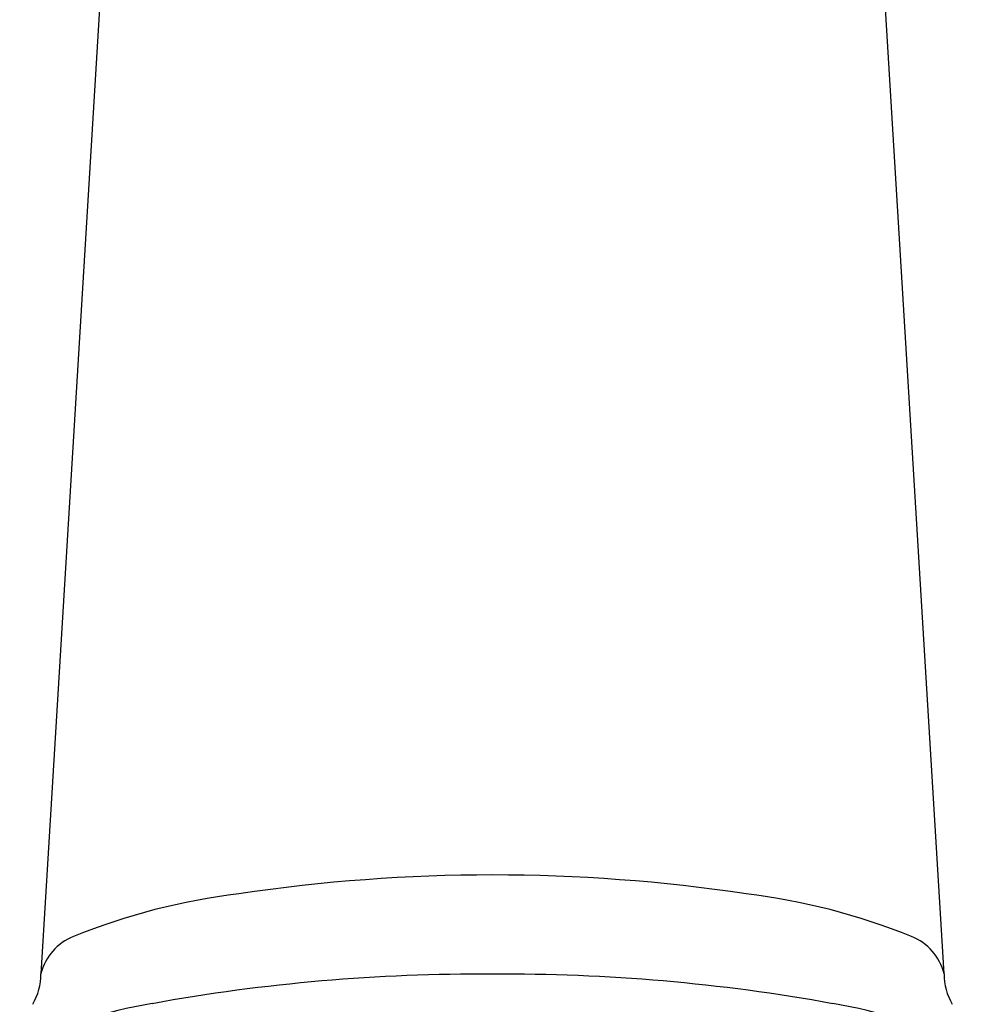
# Model space of a CAD drawing. Units: inches. Extents: x 3973.5 to 3977.5, y 132.5 to 148.
# Drawn here: x 3973.7 to 3975.5, y 142.3 to 144.1 of the extents above; entities that cross this region are included whole.
import ezdxf

# ---------------------------------------------------------------- set-up
doc = ezdxf.new("R2010")
doc.units = ezdxf.units.IN
doc.header["$LTSCALE"] = 0.64311
doc.header["$MEASUREMENT"] = 0
doc.layers.get('0').update_dxf_attribs({"color": 255, "linetype": 'CONTINUOUS'})

msp = doc.modelspace()

# ---------------------------------------------------------------- linework, layer by layer
for p, q in [((3973.7037, 142.3162), (3973.916, 145.8081)), ((3975.4187, 142.3162), (3975.2064, 145.8081))]:
    msp.add_line(p, q)
for centre, radius, start, end in [((3974.5612, 139.2472), 3.2566, 81.4913, 98.5087), ((3974.2289, 141.2389), 1.2382, 96.9402, 111.9697), ((3974.8934, 141.2389), 1.2382, 68.0303, 83.0598), ((3973.8036, 142.2913), 0.103, 111.6002, 166.0552), ((3975.3187, 142.2913), 0.103, 13.9448, 68.3998), ((3973.5906, 142.3157), 0.113, 329.3989, 0.2161), ((3974.5363, 138.8462), 3.4693, 89.5897, 100.3178), ((3974.586, 138.8462), 3.4693, 79.6822, 90.4103), ((3975.5317, 142.3157), 0.113, 179.7839, 210.6011), ((3974.0305, 141.5102), 0.7582, 98.7664, 118.9745), ((3975.0918, 141.5102), 0.7582, 61.0255, 81.2336)]:
    msp.add_arc(centre, radius, start, end)

doc.saveas('drawing.dxf')
